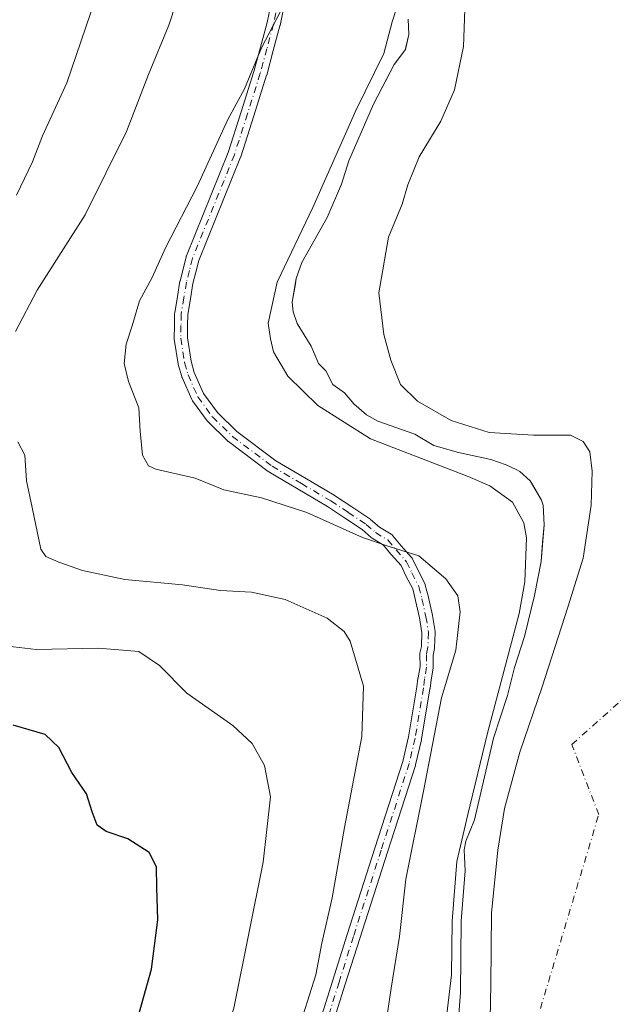
# Model space of a CAD drawing. Units: metres. Extents: x 603442 to 606871, y 4768543 to 4770909.
# Drawn here: x 604124 to 604241, y 4768850 to 4769044 of the extents above; entities that cross this region are included whole.
import ezdxf

# ---------------------------------------------------------------- set-up
doc = ezdxf.new("R2010")
doc.units = ezdxf.units.M
doc.header["$MEASUREMENT"] = 0
doc.linetypes.add('DGN Style 4', pattern=[2.638475, 1.318413, -0.659207, 0.001648, -0.659207])
for name, color, linetype, lineweight in [('Arbolado forestal CxS', 92, 'Continuous', 0), ('Camino Cxs', 7, 'Continuous', 0), ('Camino eje', 30, 'DGN Style 4', 13), ('Corriente natural eje', 4, 'DGN Style 4', 0), ('Curva de nivel maestra', 30, 'Continuous', 30), ('Curva de nivel normal', 30, 'Continuous', 0), ('Embalse Cxs', 142, 'Continuous', 13), ('Suelo desnudo CxS', 253, 'Continuous', 0)]:
    doc.layers.add(name, color=color, linetype=linetype, lineweight=lineweight)

# ---------------------------------------------------------------- blocks, each defined once
blk = doc.blocks.new('*U9')
at = {"layer": 'Arbolado forestal CxS', "color": 92, "linetype": 'Continuous', "lineweight": 0}
blk.add_polyline3d([(604201.0075, 4769044.1887, 679.6664), (604201.1645, 4769041.1959, 679.4278), (604200.5719, 4769038.6422, 679.4435), (604200.4653, 4769038.1827, 679.4467), (604199.6925, 4769037.1677, 679.5974), (604198.2275, 4769035.2437, 679.7994), (604195.9123, 4769030.8298, 679.8023), (604194.1321, 4769027.4361, 679.7927), (604189.2845, 4769016.2643, 679.8252), (604187.8375, 4769011.6387, 679.6706), (604185.0339, 4769005.0657, 680.0002), (604179.9969, 4768996.1993, 679.8758), (604179.3051, 4768994.1299, 679.7246), (604178.9284, 4768993.0029, 679.648), (604178.7479, 4768991.9873, 679.5834), (604178.0967, 4768988.3225, 679.4559), (604178.3055, 4768986.4431, 679.3713), (604179.1295, 4768984.1653, 679.2554), (604181.8757, 4768979.6847, 678.9331), (604182.3387, 4768978.5822, 678.9175), (604183.3252, 4768976.2333, 678.9502), (604184.7803, 4768974.8091, 678.8846), (604186.1521, 4768972.1203, 678.9437), (604188.4642, 4768970.4451, 678.8451), (604190.2801, 4768968.2527, 678.8655), (604192.8107, 4768966.0871, 678.8374), (604195.0228, 4768964.8589, 678.6949), (604202.3239, 4768962.2737, 678.0919), (604206.0621, 4768960.0575, 678.3168), (604210.9109, 4768958.6517, 678.1839), (604217.2905, 4768957.2687, 678.0037), (604220.3555, 4768956.2717, 678.1078), (604222.2807, 4768955.3419, 678.2423), (604223.0479, 4768954.9363, 678.3046), (604225.0965, 4768953.0977, 678.6352), (604225.593, 4768952.2463, 678.7817), (604227.3215, 4768949.2823, 678.9958), (604227.6061, 4768948.3077, 679.0818), (604227.8069, 4768944.3971, 679.378), (604227.5312, 4768940.9343, 679.6036), (604227.2329, 4768937.1877, 679.7101), (604225.9409, 4768930.4555, 679.9576), (604223.9209, 4768922.3559, 680.1502), (604221.9505, 4768916.2659, 680.2766), (604220.6082, 4768910.7413, 680.2751), (604217.8539, 4768902.3139, 680.3047), (604214.0965, 4768886.1965, 680.5199), (604212.3813, 4768882.0071, 680.8889), (604212.0626, 4768880.2949, 680.8104), (604212.2145, 4768876.1209, 680.3191), (604211.4517, 4768866.2519, 680.4772), (604211.3395, 4768852.1481, 679.8799), (604210.4281, 4768840.0129, 680.0202)], dxfattribs=at)

msp = doc.modelspace()

# ---------------------------------------------------------------- linework, layer by layer
at = {"layer": 'Arbolado forestal CxS', "color": 92, "linetype": 'Continuous', "lineweight": 0}
msp.add_polyline3d([(604201.0075, 4769044.1887, 679.6664), (604201.1645, 4769041.1959, 679.4278), (604200.5719, 4769038.6422, 679.4435), (604200.4653, 4769038.1827, 679.4467), (604199.6925, 4769037.1677, 679.5974), (604198.2275, 4769035.2437, 679.7994), (604195.9123, 4769030.8298, 679.8023), (604194.1321, 4769027.4361, 679.7927), (604189.2845, 4769016.2643, 679.8252), (604187.8375, 4769011.6387, 679.6706), (604185.0339, 4769005.0657, 680.0002), (604179.9969, 4768996.1993, 679.8758), (604179.3051, 4768994.1299, 679.7246), (604178.9284, 4768993.0029, 679.648), (604178.7479, 4768991.9873, 679.5834), (604178.0967, 4768988.3225, 679.4559), (604178.3055, 4768986.4431, 679.3713), (604179.1295, 4768984.1653, 679.2554), (604181.8757, 4768979.6847, 678.9331), (604182.3387, 4768978.5822, 678.9175), (604183.3252, 4768976.2333, 678.9502), (604184.7803, 4768974.8091, 678.8846), (604186.1521, 4768972.1203, 678.9437), (604188.4642, 4768970.4451, 678.8451), (604190.2801, 4768968.2527, 678.8655), (604192.8107, 4768966.0871, 678.8374), (604195.0228, 4768964.8589, 678.6949), (604202.3239, 4768962.2737, 678.0919), (604206.0621, 4768960.0575, 678.3168), (604210.9109, 4768958.6517, 678.1839), (604217.2905, 4768957.2687, 678.0037), (604220.3555, 4768956.2717, 678.1078), (604222.2807, 4768955.3419, 678.2423), (604223.0479, 4768954.9363, 678.3046), (604225.0965, 4768953.0977, 678.6352), (604225.593, 4768952.2463, 678.7817), (604227.3215, 4768949.2823, 678.9958), (604227.6061, 4768948.3077, 679.0818), (604227.8069, 4768944.3971, 679.378), (604227.5312, 4768940.9343, 679.6036), (604227.2329, 4768937.1877, 679.7101), (604225.9409, 4768930.4555, 679.9576), (604223.9209, 4768922.3559, 680.1502), (604221.9505, 4768916.2659, 680.2766), (604220.6082, 4768910.7413, 680.2751), (604217.8539, 4768902.3139, 680.3047), (604214.0965, 4768886.1965, 680.5199), (604212.3813, 4768882.0071, 680.8889), (604212.0626, 4768880.2949, 680.8104), (604212.2145, 4768876.1209, 680.3191), (604211.4517, 4768866.2519, 680.4772), (604211.3395, 4768852.1481, 679.8799), (604210.4281, 4768840.0129, 680.0202)], dxfattribs=at)
at = {"layer": 'Camino Cxs', "color": 7, "linetype": 'Continuous', "lineweight": 0}
for points in [[(604183.2953, 4768845.5471, 690.9215), (604186.1251, 4768854.5453, 694.7708), (604188.9615, 4768863.5545, 695.3834), (604194.4527, 4768880.6233, 694.1054), (604199.9421, 4768897.6797, 699.3772), (604201.1001, 4768902.5667, 698.0336), (604202.7373, 4768912.4299, 694.1592), (604202.9333, 4768914.1615, 695.0337), (604202.9451, 4768914.2425, 695.0757), (604203.3387, 4768916.4427, 696.0481), (604203.3103, 4768918.8073, 695.2528), (604203.3299, 4768919.0409, 695.0847), (604203.3351, 4768919.0685, 695.0649), (604203.6053, 4768920.4285, 693.9801), (604203.7109, 4768923.0849, 692.274), (604203.2281, 4768926.0287, 693.0426), (604202.4543, 4768929.5083, 692.807), (604201.8995, 4768931.7561, 692.3232), (604200.5737, 4768934.3361, 693.7479), (604200.5553, 4768934.3737, 693.7803), (604199.6009, 4768936.3885, 695.8496), (604197.6365, 4768938.5831, 699.8368), (604197.6027, 4768938.6225, 699.8838), (604196.1423, 4768940.4205, 700.169), (604193.9067, 4768941.7471, 701.0516), (604193.7345, 4768941.8693, 701.0985), (604193.7107, 4768941.8899, 701.1024), (604191.9217, 4768943.4667, 700.9675), (604188.4695, 4768945.7633, 696.5449), (604185.0743, 4768948.0283, 693.1904), (604179.3111, 4768951.4197, 698.929), (604173.4861, 4768954.8445, 701.6222), (604173.3605, 4768954.9287, 701.456), (604165.5805, 4768960.8187, 693.9978), (604165.5295, 4768960.8593, 693.9328), (604165.4583, 4768960.9237, 693.8213), (604161.4833, 4768964.7937, 691.5431), (604161.3943, 4768964.8895, 691.514), (604161.3417, 4768964.9567, 691.4873), (604158.4615, 4768968.8867, 690.3887), (604158.3843, 4768969.0051, 690.4458), (604158.3213, 4768969.1289, 690.5074), (604156.3915, 4768973.4889, 693.9457), (604156.3585, 4768973.5705, 693.9635), (604156.3299, 4768973.6591, 693.966), (604155.6449, 4768976.0641, 693.5143), (604155.6125, 4768976.2081, 693.4531), (604154.8655, 4768981.0467, 689.3087), (604154.8503, 4768981.2555, 689.0677), (604154.8903, 4768983.7719, 688.793), (604154.9303, 4768986.0777, 690.9743), (604154.9483, 4768986.2711, 691.1646), (604155.4831, 4768989.4457, 691.8689), (604155.9941, 4768992.4905, 690.2698), (604156.0141, 4768992.5855, 690.1749), (604156.5887, 4768994.8849, 687.6525), (604157.1937, 4768997.3143, 684.8254), (604157.2335, 4768997.4447, 684.661), (604157.2503, 4768997.4881, 684.6023), (604165.5063, 4769017.8767, 693.5084), (604168.0563, 4769025.8991, 702.8745), (604170.5925, 4769033.8717, 694.3062), (604171.8849, 4769038.6633, 692.1213), (604173.1895, 4769043.5097, 691.9163), (604174.1813, 4769048.3603, 695.1402)], [(604183.2953, 4768845.5471, 690.9215), (604186.1251, 4768854.5453, 694.7708), (604188.9615, 4768863.5545, 695.3834), (604194.4527, 4768880.6233, 694.1054), (604199.9421, 4768897.6797, 699.3772), (604201.1001, 4768902.5667, 698.0336), (604202.7373, 4768912.4299, 694.1592), (604202.9333, 4768914.1615, 695.0337), (604202.9451, 4768914.2425, 695.0757), (604203.3387, 4768916.4427, 696.0481), (604203.3103, 4768918.8073, 695.2528), (604203.3299, 4768919.0409, 695.0847), (604203.3351, 4768919.0685, 695.0649), (604203.6053, 4768920.4285, 693.9801), (604203.7109, 4768923.0849, 692.274), (604203.2281, 4768926.0287, 693.0426), (604202.4543, 4768929.5083, 692.807), (604201.8995, 4768931.7561, 692.3232), (604200.5737, 4768934.3361, 693.7479), (604200.5553, 4768934.3737, 693.7803), (604199.6009, 4768936.3885, 695.8496), (604197.6365, 4768938.5831, 699.8368), (604197.6027, 4768938.6225, 699.8838), (604196.1423, 4768940.4205, 700.169), (604193.9067, 4768941.7471, 701.0516), (604193.7345, 4768941.8693, 701.0985), (604193.7107, 4768941.8899, 701.1024), (604191.9217, 4768943.4667, 700.9675), (604188.4695, 4768945.7633, 696.5449), (604185.0743, 4768948.0283, 693.1904), (604179.3111, 4768951.4197, 698.929), (604173.4861, 4768954.8445, 701.6222), (604173.3605, 4768954.9287, 701.456), (604165.5805, 4768960.8187, 693.9978), (604165.5295, 4768960.8593, 693.9328), (604165.4583, 4768960.9237, 693.8213), (604161.4833, 4768964.7937, 691.5431), (604161.3943, 4768964.8895, 691.514), (604161.3417, 4768964.9567, 691.4873), (604158.4615, 4768968.8867, 690.3887), (604158.3843, 4768969.0051, 690.4458), (604158.3213, 4768969.1289, 690.5074), (604156.3915, 4768973.4889, 693.9457), (604156.3585, 4768973.5705, 693.9635), (604156.3299, 4768973.6591, 693.966), (604155.6449, 4768976.0641, 693.5143), (604155.6125, 4768976.2081, 693.4531), (604154.8655, 4768981.0467, 689.3087), (604154.8503, 4768981.2555, 689.0677), (604154.8903, 4768983.7719, 688.793), (604154.9303, 4768986.0777, 690.9743), (604154.9483, 4768986.2711, 691.1646), (604155.4831, 4768989.4457, 691.8689), (604155.9941, 4768992.4905, 690.2698), (604156.0141, 4768992.5855, 690.1749), (604156.5887, 4768994.8849, 687.6525), (604157.1937, 4768997.3143, 684.8254), (604157.2335, 4768997.4447, 684.661), (604157.2503, 4768997.4881, 684.6023), (604165.5063, 4769017.8767, 693.5084), (604168.0563, 4769025.8991, 702.8745), (604170.5925, 4769033.8717, 694.3062), (604171.8849, 4769038.6633, 692.1213), (604173.1895, 4769043.5097, 691.9163), (604174.1813, 4769048.3603, 695.1402)], [(604176.7289, 4769047.8401, 693.0235), (604175.7289, 4769042.9497, 688.8835), (604175.7105, 4769042.8723, 688.8483), (604174.3953, 4769037.9869, 689.8983), (604173.0953, 4769033.1667, 688.085), (604173.0791, 4769033.1111, 688.0501), (604170.5339, 4769025.1113, 693.7264), (604167.9691, 4769017.0413, 686.8248), (604167.9517, 4769016.9905, 686.8096), (604167.9351, 4769016.9473, 686.7945), (604159.6945, 4768996.5971, 687.2493), (604159.1115, 4768994.2555, 688.8881), (604158.5489, 4768992.0045, 690.4575), (604158.0473, 4768989.0147, 692.7508), (604157.5283, 4768985.9353, 691.9104), (604157.4899, 4768983.7285, 689.2222), (604157.4517, 4768981.3347, 688.2064), (604158.1675, 4768976.6985, 690.8183), (604158.8055, 4768974.4585, 692.3584), (604160.6419, 4768970.3101, 692.3833), (604163.3747, 4768966.5811, 690.6458), (604167.2143, 4768962.8429, 688.3538), (604174.8693, 4768957.0473, 699.3293), (604180.6293, 4768953.6607, 698.0636), (604186.4245, 4768950.2505, 693.2958), (604186.4867, 4768950.2115, 693.2991), (604189.9109, 4768947.9271, 696.3677), (604193.4353, 4768945.5825, 700.5033), (604193.5509, 4768945.4961, 700.5096), (604193.5747, 4768945.4755, 700.5106), (604195.3383, 4768943.9209, 699.9531), (604197.6687, 4768942.5381, 697.7275), (604197.8409, 4768942.4161, 697.4785), (604198.0077, 4768942.2477, 697.307), (604199.5945, 4768940.2939, 695.4086), (604201.6639, 4768937.9821, 691.7191), (604201.7781, 4768937.8343, 691.4792), (604201.8699, 4768937.6717, 691.2825), (604202.8959, 4768935.5057, 690.8171), (604204.2815, 4768932.8093, 692.709), (604204.3467, 4768932.6597, 692.8003), (604204.3871, 4768932.5267, 692.8663), (604204.9823, 4768930.1167, 692.6617), (604204.9891, 4768930.0873, 692.6534), (604205.7741, 4768926.5573, 691.0916), (604205.7867, 4768926.4933, 691.0689), (604206.2981, 4768923.3755, 689.9917), (604206.3151, 4768923.1651, 689.931), (604206.3141, 4768923.1135, 689.9208), (604206.1991, 4768920.2235, 693.4691), (604206.1805, 4768920.0495, 693.7462), (604206.1753, 4768920.0219, 693.7904), (604205.9117, 4768918.6951, 695.8157), (604205.9401, 4768916.3431, 698.3806), (604205.9201, 4768916.1079, 698.5184), (604205.5121, 4768913.8273, 699.3333), (604205.3169, 4768912.1037, 699.7357), (604205.3077, 4768912.0373, 699.7349), (604203.6565, 4768902.0909, 699.6248), (604203.6401, 4768902.0105, 699.5656), (604202.4601, 4768897.0305, 697.0311), (604202.4327, 4768896.9319, 697.0678), (604196.9277, 4768879.8269, 695.6275), (604191.4389, 4768862.7659, 693.7711), (604188.6053, 4768853.7649, 694.7418), (604185.7703, 4768844.7501, 690.402)], [(604176.7289, 4769047.8401, 693.0235), (604175.7289, 4769042.9497, 688.8835), (604175.7105, 4769042.8723, 688.8483), (604174.3953, 4769037.9869, 689.8983), (604173.0953, 4769033.1667, 688.085), (604173.0791, 4769033.1111, 688.0501), (604170.5339, 4769025.1113, 693.7264), (604167.9691, 4769017.0413, 686.8248), (604167.9517, 4769016.9905, 686.8096), (604167.9351, 4769016.9473, 686.7945), (604159.6945, 4768996.5971, 687.2493), (604159.1115, 4768994.2555, 688.8881), (604158.5489, 4768992.0045, 690.4575), (604158.0473, 4768989.0147, 692.7508), (604157.5283, 4768985.9353, 691.9104), (604157.4899, 4768983.7285, 689.2222), (604157.4517, 4768981.3347, 688.2064), (604158.1675, 4768976.6985, 690.8183), (604158.8055, 4768974.4585, 692.3584), (604160.6419, 4768970.3101, 692.3833), (604163.3747, 4768966.5811, 690.6458), (604167.2143, 4768962.8429, 688.3538), (604174.8693, 4768957.0473, 699.3293), (604180.6293, 4768953.6607, 698.0636), (604186.4245, 4768950.2505, 693.2958), (604186.4867, 4768950.2115, 693.2991), (604189.9109, 4768947.9271, 696.3677), (604193.4353, 4768945.5825, 700.5033), (604193.5509, 4768945.4961, 700.5096), (604193.5747, 4768945.4755, 700.5106), (604195.3383, 4768943.9209, 699.9531), (604197.6687, 4768942.5381, 697.7275), (604197.8409, 4768942.4161, 697.4785), (604198.0077, 4768942.2477, 697.307), (604199.5945, 4768940.2939, 695.4086), (604201.6639, 4768937.9821, 691.7191), (604201.7781, 4768937.8343, 691.4792), (604201.8699, 4768937.6717, 691.2825), (604202.8959, 4768935.5057, 690.8171), (604204.2815, 4768932.8093, 692.709), (604204.3467, 4768932.6597, 692.8003), (604204.3871, 4768932.5267, 692.8663), (604204.9823, 4768930.1167, 692.6617), (604204.9891, 4768930.0873, 692.6534), (604205.7741, 4768926.5573, 691.0916), (604205.7867, 4768926.4933, 691.0689), (604206.2981, 4768923.3755, 689.9917), (604206.3151, 4768923.1651, 689.931), (604206.3141, 4768923.1135, 689.9208), (604206.1991, 4768920.2235, 693.4691), (604206.1805, 4768920.0495, 693.7462), (604206.1753, 4768920.0219, 693.7904), (604205.9117, 4768918.6951, 695.8157), (604205.9401, 4768916.3431, 698.3806), (604205.9201, 4768916.1079, 698.5184), (604205.5121, 4768913.8273, 699.3333), (604205.3169, 4768912.1037, 699.7357), (604205.3077, 4768912.0373, 699.7349), (604203.6565, 4768902.0909, 699.6248), (604203.6401, 4768902.0105, 699.5656), (604202.4601, 4768897.0305, 697.0311), (604202.4327, 4768896.9319, 697.0678), (604196.9277, 4768879.8269, 695.6275), (604191.4389, 4768862.7659, 693.7711), (604188.6053, 4768853.7649, 694.7418), (604185.7703, 4768844.7501, 690.402)]]:
    msp.add_polyline3d(points, dxfattribs=at)
at = {"layer": 'Camino eje', "color": 30, "linetype": 'DGN Style 4', "lineweight": 13}
msp.add_polyline3d([(604175.4551, 4769048.1001, 694.0551), (604174.4551, 4769043.2101, 690.4719), (604173.1401, 4769038.3251, 689.6154), (604171.8401, 4769033.5051, 689.7375), (604169.2951, 4769025.5051, 698.1104), (604166.7301, 4769017.4351, 688.7451), (604158.4551, 4768997.0001, 685.6993), (604157.8501, 4768994.5701, 687.4226), (604157.2751, 4768992.2701, 689.4428), (604156.7651, 4768989.2301, 692.0763), (604156.2301, 4768986.0551, 691.5001), (604156.1901, 4768983.7501, 689.0104), (604156.1501, 4768981.2451, 688.6615), (604156.8951, 4768976.4201, 691.1687), (604157.5801, 4768974.0151, 691.3457), (604159.5101, 4768969.6551, 691.2911), (604162.3901, 4768965.7251, 690.5794), (604166.3651, 4768961.8551, 690.4694), (604174.1451, 4768955.9651, 700.0269), (604179.9701, 4768952.5401, 697.0627), (604185.7651, 4768949.1301, 693.213), (604189.1901, 4768946.8451, 696.1009), (604192.7151, 4768944.5001, 700.8325), (604194.5701, 4768942.8651, 700.1197), (604197.0051, 4768941.4201, 698.9211), (604198.6051, 4768939.4501, 697.5289), (604200.6951, 4768937.1151, 693.7841), (604201.7301, 4768934.9301, 691.8942), (604203.1251, 4768932.2151, 691.8919), (604203.7201, 4768929.8051, 692.593), (604204.5051, 4768926.2751, 692.0498), (604205.0151, 4768923.1651, 691.1058), (604204.9001, 4768920.2751, 693.747), (604204.6101, 4768918.8151, 695.4421), (604204.6401, 4768916.3351, 697.209), (604204.2251, 4768914.0151, 697.1162), (604204.0251, 4768912.2501, 696.9538), (604202.3751, 4768902.3101, 698.3654), (604201.1951, 4768897.3301, 698.1881), (604195.6901, 4768880.2251, 694.9074), (604190.2001, 4768863.1601, 694.4844), (604187.3651, 4768854.1551, 693.0541), (604184.5301, 4768845.1401, 690.6545)], dxfattribs=at)
at = {"layer": 'Corriente natural eje', "color": 4, "linetype": 'DGN Style 4', "lineweight": 0}
msp.add_polyline3d([(604227.0763, 4768848.9481, 673.1948), (604238.6009, 4768887.2343, 671.0838), (604233.2643, 4768901.0687, 672.4081), (604244.8847, 4768911.3775, 670.3168), (604250.5071, 4768921.9609, 670.0411), (604256.7909, 4768936.1823, 669.2714), (604259.7675, 4768968.9245, 668.5039), (604260.7597, 4768985.1303, 667.8687), (604257.7831, 4768999.3515, 667.7851), (604260.0983, 4769015.2265, 667.5429), (604265.3901, 4769023.4947, 667.0284), (604275.6427, 4769038.3777, 666.216), (604283.9109, 4769059.8751, 665.6543)], dxfattribs=at)
at = {"layer": 'Curva de nivel maestra', "color": 30, "linetype": 'Continuous', "lineweight": 30, "elevation": 700, "flags": 128}
msp.add_lwpolyline([(604120.26, 4768820.6201), (604134.7, 4768825.2901), (604137.9, 4768827.2801), (604141.76, 4768832.4001), (604146.88, 4768844.3201), (604150.37, 4768856.7201), (604151.65, 4768866.4801), (604151.42, 4768872.8601), (604151.39, 4768876.9501), (604149.9, 4768879.7601), (604145.68, 4768882.4601), (604141.42, 4768883.8701), (604139.66, 4768885.1101), (604138.65, 4768887.7701), (604137.58, 4768891.3101), (604134.65, 4768895.5301), (604132.1, 4768900.4501), (604129.4, 4768903.0501), (604123.08, 4768904.9001)], dxfattribs=at)
at = {"layer": 'Curva de nivel normal', "color": 30, "linetype": 'Continuous', "lineweight": 0, "flags": 128}
for points, elevation in [([(604123.52, 4768982.57), (604127.82, 4768990.74), (604137.26, 4769005.57), (604145.42, 4769022.03), (604149.79, 4769033.27), (604153.76, 4769043), (604156.62, 4769051.7)], 690), ([(604200.13, 4769050.86), (604197.86, 4769043.69), (604196.18, 4769037.39), (604190.65, 4769026.19), (604182.23, 4769007.02), (604175.15, 4768992.28), (604173.4, 4768984.18), (604173.84, 4768981.12), (604174.42, 4768978.55), (604177.25, 4768973.71), (604183.18, 4768967.98), (604193.58, 4768961.38), (604212.83, 4768953.96), (604217.09, 4768952.08), (604221.56, 4768948.87), (604223.82, 4768944.79), (604224.37, 4768941.87), (604224.02, 4768933.15), (604222.88, 4768926.89), (604216.67, 4768903.3), (604212.76, 4768887.22), (604210.58, 4768877.96), (604209.68, 4768866.21), (604209.56, 4768855.61), (604207.63, 4768839.54)], 680), ([(604139.25, 4769048.04), (604133.64, 4769031.65), (604128.84, 4769021.18), (604126.92, 4769016.06), (604123.73, 4769009.45)], 695), ([(604195.85, 4768840.99), (604197.68, 4768852.99), (604199.27, 4768863.18), (604200.57, 4768874.46), (604204.04, 4768891.84), (604207.57, 4768910.24), (604210.38, 4768919.68), (604211.27, 4768927.27), (604210.83, 4768930.42), (604208.43, 4768933.74), (604203.1, 4768938.32), (604199.96, 4768939.28), (604197.08, 4768940.17), (604192.02, 4768941.88), (604181.01, 4768946.86), (604172.04, 4768949.74), (604164.62, 4768951.31), (604158.99, 4768953.6), (604151.26, 4768955.38), (604149.78, 4768956.08), (604148.62, 4768958.13), (604148.13, 4768962.86), (604147.85, 4768967.51), (604145.85, 4768972.66), (604144.99, 4768976.22), (604145.38, 4768980.08), (604146.57, 4768983.65), (604148.02, 4768988.59), (604150.48, 4768993.2), (604153.11, 4768999.08), (604159.41, 4769011.16), (604165.42, 4769024.36), (604168.74, 4769030.42), (604172.08, 4769038.52), (604175.87, 4769045.86)], 685), ([(604180.29, 4768847.72), (604182.77, 4768855.6), (604183.98, 4768861.88), (604185.98, 4768870.82), (604188.42, 4768884.69), (604191.85, 4768902.64), (604192.18, 4768912.55), (604189.57, 4768921.46), (604188.4, 4768923.39), (604185, 4768926.01), (604176.74, 4768929.7), (604170.07, 4768931.09), (604163.98, 4768931.45), (604156.47, 4768932.59), (604145.14, 4768933.63), (604136.78, 4768935.4), (604132.1, 4768937.02), (604129.56, 4768938.13), (604128.55, 4768939.59), (604126.85, 4768947.86), (604125.74, 4768953.06), (604125.37, 4768958.13), (604124.01, 4768960.79)], 690), ([(604119.75, 4768920.75), (604127.6, 4768919.78), (604139.92, 4768920.09), (604147.89, 4768919.4), (604151.96, 4768916.67), (604157.36, 4768911.21), (604166.41, 4768904.82), (604170.22, 4768901.29), (604172.66, 4768896.94), (604173.82, 4768890.76), (604172.39, 4768877.84), (604166.64, 4768849.06), (604160.67, 4768830.78), (604156.13, 4768822.58), (604152.27, 4768818.03), (604147.71, 4768816.34), (604138.08, 4768814.76), (604129.25, 4768811.32), (604123.13, 4768807.72)], 695)]:
    msp.add_lwpolyline(points, dxfattribs=dict(at, elevation=elevation))
at = {"layer": 'Embalse Cxs', "color": 142, "linetype": 'Continuous', "lineweight": 13}
for points in [[(604217.1262, 4768843.5327, 677.1383), (604217.2848, 4768853.6927, 677.1429), (604217.4436, 4768867.8215, 677.2431), (604218.7136, 4768880.204, 677.0808), (604219.9836, 4768888.459, 677.3286), (604222.9998, 4768899.5715, 677.5288), (604227.4448, 4768912.4303, 677.1077), (604232.5248, 4768928.1466, 677.3031), (604235.5412, 4768937.8304, 677.0003), (604237.1286, 4768948.3079, 676.8352), (604237.2874, 4768954.9754, 676.5282), (604236.8111, 4768958.7854, 676.191), (604235.5412, 4768960.8492, 675.8401), (604233.0011, 4768962.1192, 675.6227), (604225.6986, 4768962.1192, 675.8774), (604216.9673, 4768962.5954, 676.3916), (604209.5062, 4768964.9767, 676.6531), (604202.8385, 4768968.7867, 676.8225), (604199.5048, 4768972.1204, 677.0341), (604197.5998, 4768976.8829, 676.9002), (604196.1711, 4768981.9629, 676.8253), (604195.2185, 4768990.218, 676.7128), (604197.1235, 4769001.1717, 676.8128), (604199.8223, 4769007.6805, 676.6126), (604200.9335, 4769011.4905, 676.6366), (604203.1561, 4769017.0468, 676.752), (604207.4424, 4769024.0318, 676.7523), (604210.1411, 4769030.223, 676.7076), (604211.8873, 4769038.7956, 676.7562), (604212.2048, 4769046.0981, 676.8458)], [(604217.1262, 4768843.5327, 677.1383), (604217.2848, 4768853.6927, 677.1429), (604217.4436, 4768867.8215, 677.2431), (604218.7136, 4768880.204, 677.0808), (604219.9836, 4768888.459, 677.3286), (604222.9998, 4768899.5715, 677.5288), (604227.4448, 4768912.4303, 677.1077), (604232.5248, 4768928.1466, 677.3031), (604235.5412, 4768937.8304, 677.0003), (604237.1286, 4768948.3079, 676.8352), (604237.2874, 4768954.9754, 676.5282), (604236.8111, 4768958.7854, 676.191), (604235.5412, 4768960.8492, 675.8401), (604233.0011, 4768962.1192, 675.6227), (604225.6986, 4768962.1192, 675.8774), (604216.9673, 4768962.5954, 676.3916), (604209.5062, 4768964.9767, 676.6531), (604202.8385, 4768968.7867, 676.8225), (604199.5048, 4768972.1204, 677.0341), (604197.5998, 4768976.8829, 676.9002), (604196.1711, 4768981.9629, 676.8253), (604195.2185, 4768990.218, 676.7128), (604197.1235, 4769001.1717, 676.8128), (604199.8223, 4769007.6805, 676.6126), (604200.9335, 4769011.4905, 676.6366), (604203.1561, 4769017.0468, 676.752), (604207.4424, 4769024.0318, 676.7523), (604210.1411, 4769030.223, 676.7076), (604211.8873, 4769038.7956, 676.7562), (604212.2048, 4769046.0981, 676.8458)], [(604210.4281, 4768840.0129, 680.0202), (604211.3395, 4768852.1481, 679.8799), (604211.4517, 4768866.2519, 680.4772), (604212.2145, 4768876.1209, 680.3191), (604212.0625, 4768880.2949, 680.8104), (604212.3813, 4768882.0071, 680.8889), (604214.0965, 4768886.1965, 680.5199), (604217.8539, 4768902.3139, 680.3047), (604220.6081, 4768910.7413, 680.2751), (604221.9505, 4768916.2659, 680.2766), (604223.9209, 4768922.3559, 680.1502), (604225.9409, 4768930.4555, 679.9576), (604227.2329, 4768937.1877, 679.7101), (604227.8069, 4768944.3971, 679.378), (604227.6061, 4768948.3077, 679.0818), (604227.3215, 4768949.2823, 678.9958), (604225.0965, 4768953.0977, 678.6352), (604223.0479, 4768954.9363, 678.3046), (604222.2807, 4768955.3419, 678.2423), (604220.3555, 4768956.2717, 678.1078), (604217.2905, 4768957.2687, 678.0037), (604210.9109, 4768958.6517, 678.1839), (604206.0621, 4768960.0575, 678.3168), (604202.3239, 4768962.2737, 678.0919), (604195.0227, 4768964.8589, 678.6949), (604192.8107, 4768966.0871, 678.8374), (604190.2801, 4768968.2527, 678.8655), (604188.4641, 4768970.4451, 678.8451), (604186.1521, 4768972.1203, 678.9437), (604184.7803, 4768974.8091, 678.8846), (604183.3251, 4768976.2333, 678.9503), (604181.8757, 4768979.6847, 678.9331), (604179.1295, 4768984.1653, 679.2554), (604178.3055, 4768986.4431, 679.3713), (604178.0967, 4768988.3225, 679.4559), (604178.9283, 4768993.0029, 679.6481), (604179.9969, 4768996.1993, 679.8758), (604185.0339, 4769005.0657, 680.0002), (604187.8375, 4769011.6387, 679.6706), (604189.2845, 4769016.2643, 679.8252), (604194.1321, 4769027.4361, 679.7927), (604198.2275, 4769035.2437, 679.7994), (604200.4653, 4769038.1827, 679.4467), (604201.1645, 4769041.1959, 679.4278), (604201.0075, 4769044.1887, 679.6664)], [(604210.4281, 4768840.0129, 680.0202), (604211.3395, 4768852.1481, 679.8799), (604211.4517, 4768866.2519, 680.4772), (604212.2145, 4768876.1209, 680.3191), (604212.0625, 4768880.2949, 680.8104), (604212.3813, 4768882.0071, 680.8889), (604214.0965, 4768886.1965, 680.5199), (604217.8539, 4768902.3139, 680.3047), (604220.6081, 4768910.7413, 680.2751), (604221.9505, 4768916.2659, 680.2766), (604223.9209, 4768922.3559, 680.1502), (604225.9409, 4768930.4555, 679.9576), (604227.2329, 4768937.1877, 679.7101), (604227.8069, 4768944.3971, 679.378), (604227.6061, 4768948.3077, 679.0818), (604227.3215, 4768949.2823, 678.9958), (604225.0965, 4768953.0977, 678.6352), (604223.0479, 4768954.9363, 678.3046), (604222.2807, 4768955.3419, 678.2423), (604220.3555, 4768956.2717, 678.1078), (604217.2905, 4768957.2687, 678.0037), (604210.9109, 4768958.6517, 678.1839), (604206.0621, 4768960.0575, 678.3168), (604202.3239, 4768962.2737, 678.0919), (604195.0227, 4768964.8589, 678.6949), (604192.8107, 4768966.0871, 678.8374), (604190.2801, 4768968.2527, 678.8655), (604188.4641, 4768970.4451, 678.8451), (604186.1521, 4768972.1203, 678.9437), (604184.7803, 4768974.8091, 678.8846), (604183.3251, 4768976.2333, 678.9503), (604181.8757, 4768979.6847, 678.9331), (604179.1295, 4768984.1653, 679.2554), (604178.3055, 4768986.4431, 679.3713), (604178.0967, 4768988.3225, 679.4559), (604178.9283, 4768993.0029, 679.6481), (604179.9969, 4768996.1993, 679.8758), (604185.0339, 4769005.0657, 680.0002), (604187.8375, 4769011.6387, 679.6706), (604189.2845, 4769016.2643, 679.8252), (604194.1321, 4769027.4361, 679.7927), (604198.2275, 4769035.2437, 679.7994), (604200.4653, 4769038.1827, 679.4467), (604201.1645, 4769041.1959, 679.4278), (604201.0075, 4769044.1887, 679.6664)]]:
    msp.add_polyline3d(points, dxfattribs=at)
at = {"layer": 'Suelo desnudo CxS', "color": 253, "linetype": 'Continuous', "lineweight": 0}
for points in [[(604210.4281, 4768840.0129, 680.0202), (604211.3395, 4768852.1481, 679.8799), (604211.4517, 4768866.2519, 680.4772), (604212.2145, 4768876.1209, 680.3191), (604212.0626, 4768880.2949, 680.8104), (604212.3813, 4768882.0071, 680.8889), (604214.0965, 4768886.1965, 680.5199), (604217.8539, 4768902.3139, 680.3047), (604220.6082, 4768910.7413, 680.2751), (604221.9505, 4768916.2659, 680.2766), (604223.9209, 4768922.3559, 680.1502), (604225.9409, 4768930.4555, 679.9576), (604227.2329, 4768937.1877, 679.7101), (604227.5312, 4768940.9343, 679.6036), (604227.8069, 4768944.3971, 679.378), (604227.6061, 4768948.3077, 679.0818), (604227.3215, 4768949.2823, 678.9958), (604225.593, 4768952.2463, 678.7817), (604225.0965, 4768953.0977, 678.6352), (604223.0479, 4768954.9363, 678.3046), (604222.2807, 4768955.3419, 678.2423), (604220.3555, 4768956.2717, 678.1078), (604217.2905, 4768957.2687, 678.0037), (604210.9109, 4768958.6517, 678.1839), (604206.0621, 4768960.0575, 678.3168), (604202.3239, 4768962.2737, 678.0919), (604195.0228, 4768964.8589, 678.6949), (604192.8107, 4768966.0871, 678.8374), (604190.2801, 4768968.2527, 678.8655), (604188.4642, 4768970.4451, 678.8451), (604186.1521, 4768972.1203, 678.9437), (604184.7803, 4768974.8091, 678.8846), (604183.3252, 4768976.2333, 678.9502), (604182.3387, 4768978.5822, 678.9175), (604181.8757, 4768979.6847, 678.9331), (604179.1295, 4768984.1653, 679.2554), (604178.3055, 4768986.4431, 679.3713), (604178.0967, 4768988.3225, 679.4559), (604178.7479, 4768991.9873, 679.5834), (604178.9284, 4768993.0029, 679.648), (604179.3051, 4768994.1299, 679.7246), (604179.9969, 4768996.1993, 679.8758), (604185.0339, 4769005.0657, 680.0002), (604187.8375, 4769011.6387, 679.6706), (604189.2845, 4769016.2643, 679.8252), (604194.1321, 4769027.4361, 679.7927), (604195.9123, 4769030.8298, 679.8023), (604198.2275, 4769035.2437, 679.7994), (604199.6925, 4769037.1677, 679.5974), (604200.4653, 4769038.1827, 679.4467), (604200.5719, 4769038.6422, 679.4435), (604201.1645, 4769041.1959, 679.4278), (604201.0075, 4769044.1887, 679.6664)], [(604201.0075, 4769044.1887, 679.6664), (604201.1645, 4769041.1959, 679.4278), (604200.5719, 4769038.6422, 679.4435), (604200.4653, 4769038.1827, 679.4467), (604199.6925, 4769037.1677, 679.5974), (604198.2275, 4769035.2437, 679.7994), (604195.9123, 4769030.8298, 679.8023), (604194.1321, 4769027.4361, 679.7927), (604189.2845, 4769016.2643, 679.8252), (604187.8375, 4769011.6387, 679.6706), (604185.0339, 4769005.0657, 680.0002), (604179.9969, 4768996.1993, 679.8758), (604179.3051, 4768994.1299, 679.7246), (604178.9284, 4768993.0029, 679.648), (604178.7479, 4768991.9873, 679.5834), (604178.0967, 4768988.3225, 679.4559), (604178.3055, 4768986.4431, 679.3713), (604179.1295, 4768984.1653, 679.2554), (604181.8757, 4768979.6847, 678.9331), (604182.3387, 4768978.5822, 678.9175), (604183.3252, 4768976.2333, 678.9502), (604184.7803, 4768974.8091, 678.8846), (604186.1521, 4768972.1203, 678.9437), (604188.4642, 4768970.4451, 678.8451), (604190.2801, 4768968.2527, 678.8655), (604192.8107, 4768966.0871, 678.8374), (604195.0228, 4768964.8589, 678.6949), (604202.3239, 4768962.2737, 678.0919), (604206.0621, 4768960.0575, 678.3168), (604210.9109, 4768958.6517, 678.1839), (604217.2905, 4768957.2687, 678.0037), (604220.3555, 4768956.2717, 678.1078), (604222.2807, 4768955.3419, 678.2423), (604223.0479, 4768954.9363, 678.3046), (604225.0965, 4768953.0977, 678.6352), (604225.593, 4768952.2463, 678.7817), (604227.3215, 4768949.2823, 678.9958), (604227.6061, 4768948.3077, 679.0818), (604227.8069, 4768944.3971, 679.378), (604227.5312, 4768940.9343, 679.6036), (604227.2329, 4768937.1877, 679.7101), (604225.9409, 4768930.4555, 679.9576), (604223.9209, 4768922.3559, 680.1502), (604221.9505, 4768916.2659, 680.2766), (604220.6082, 4768910.7413, 680.2751), (604217.8539, 4768902.3139, 680.3047), (604214.0965, 4768886.1965, 680.5199), (604212.3813, 4768882.0071, 680.8889), (604212.0626, 4768880.2949, 680.8104), (604212.2145, 4768876.1209, 680.3191), (604211.4517, 4768866.2519, 680.4772), (604211.3395, 4768852.1481, 679.8799), (604210.4281, 4768840.0129, 680.0202)]]:
    msp.add_polyline3d(points, dxfattribs=at)

# ---------------------------------------------------------------- block references
at = {"layer": 'Arbolado forestal CxS', "color": 92, "linetype": 'Continuous', "lineweight": 0}
msp.add_blockref('*U9', (0, 0), dxfattribs=at)

doc.saveas('drawing.dxf')
